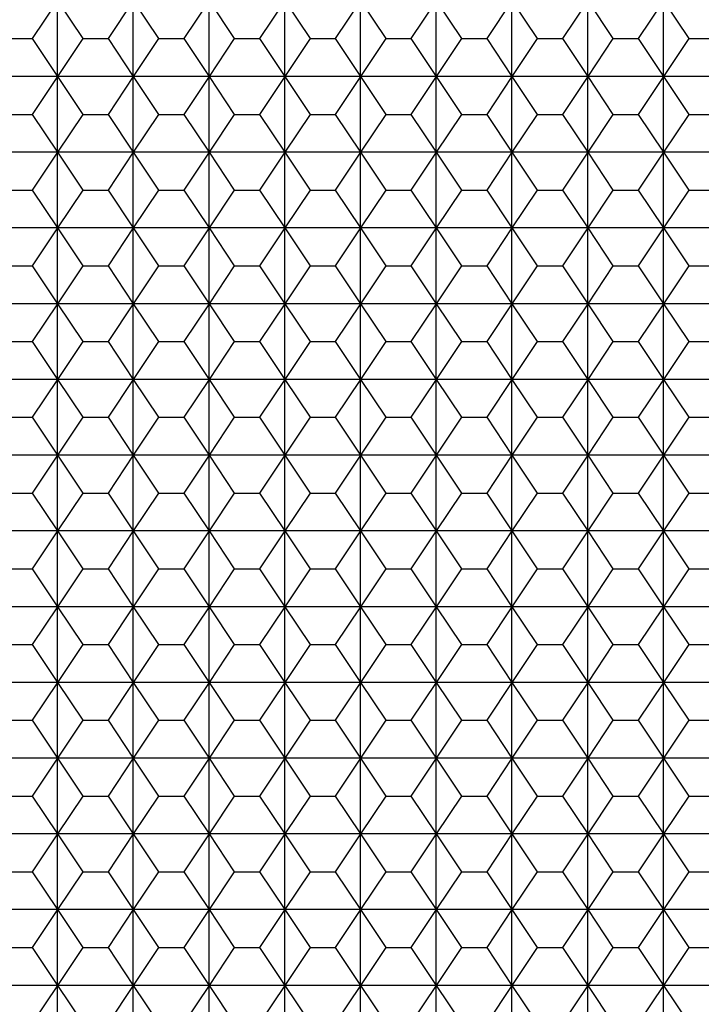
# Model space of a CAD drawing. Extents: x 1461 to 5852, y 534 to 3492.
# Drawn here: x 1746 to 2016, y 2322 to 2712 of the extents above; entities that cross this region are included whole.
import ezdxf

# ---------------------------------------------------------------- set-up
doc = ezdxf.new("R2010")
doc.units = 0
doc.layers.add('DIBU', color=7, linetype='CONTINUOUS')

msp = doc.modelspace()

# ---------------------------------------------------------------- linework, layer by layer
at = {"layer": 'DIBU'}
for p, q in [((1761.258, 2719.337), (1751.258, 2704.337)), ((1761.258, 2689.337), (1761.258, 2719.337)), ((1761.258, 2719.337), (1771.258, 2704.337)), ((1791.258, 2719.337), (1781.258, 2704.337)), ((1791.258, 2689.337), (1791.258, 2719.337)), ((1791.258, 2719.337), (1801.258, 2704.337)), ((1821.258, 2719.337), (1811.258, 2704.337)), ((1821.258, 2689.337), (1821.258, 2719.337)), ((1821.258, 2719.337), (1831.258, 2704.337)), ((1851.258, 2719.337), (1841.258, 2704.337)), ((1851.258, 2689.337), (1851.258, 2719.337)), ((1851.258, 2719.337), (1861.258, 2704.337)), ((1881.258, 2719.337), (1871.258, 2704.337)), ((1881.258, 2689.337), (1881.258, 2719.337)), ((1881.258, 2719.337), (1891.258, 2704.337)), ((1911.258, 2719.337), (1901.258, 2704.337)), ((1911.258, 2689.337), (1911.258, 2719.337)), ((1911.258, 2719.337), (1921.258, 2704.337)), ((1941.258, 2719.337), (1931.258, 2704.337)), ((1941.258, 2689.337), (1941.258, 2719.337)), ((1941.258, 2719.337), (1951.258, 2704.337)), ((1971.258, 2719.337), (1961.258, 2704.337)), ((1971.258, 2689.337), (1971.258, 2719.337)), ((1971.258, 2719.337), (1981.258, 2704.337)), ((2001.258, 2719.337), (1991.258, 2704.337)), ((2001.258, 2689.337), (2001.258, 2719.337)), ((2001.258, 2719.337), (2011.258, 2704.337)), ((1741.258, 2704.337), (1751.258, 2704.337)), ((1751.258, 2704.337), (1761.258, 2689.337)), ((1771.258, 2704.337), (1761.258, 2689.337)), ((1771.258, 2704.337), (1781.258, 2704.337)), ((1781.258, 2704.337), (1791.258, 2689.337)), ((1801.258, 2704.337), (1791.258, 2689.337)), ((1801.258, 2704.337), (1811.258, 2704.337)), ((1811.258, 2704.337), (1821.258, 2689.337)), ((1831.258, 2704.337), (1821.258, 2689.337)), ((1831.258, 2704.337), (1841.258, 2704.337)), ((1841.258, 2704.337), (1851.258, 2689.337)), ((1861.258, 2704.337), (1851.258, 2689.337)), ((1861.258, 2704.337), (1871.258, 2704.337)), ((1871.258, 2704.337), (1881.258, 2689.337)), ((1891.258, 2704.337), (1881.258, 2689.337)), ((1891.258, 2704.337), (1901.258, 2704.337)), ((1901.258, 2704.337), (1911.258, 2689.337)), ((1921.258, 2704.337), (1911.258, 2689.337)), ((1921.258, 2704.337), (1931.258, 2704.337)), ((1931.258, 2704.337), (1941.258, 2689.337)), ((1951.258, 2704.337), (1941.258, 2689.337)), ((1951.258, 2704.337), (1961.258, 2704.337)), ((1961.258, 2704.337), (1971.258, 2689.337)), ((1981.258, 2704.337), (1971.258, 2689.337)), ((1981.258, 2704.337), (1991.258, 2704.337)), ((1991.258, 2704.337), (2001.258, 2689.337)), ((2011.258, 2704.337), (2001.258, 2689.337)), ((2011.258, 2704.337), (2021.258, 2704.337)), ((1761.258, 2689.337), (1731.258, 2689.337)), ((1761.258, 2689.337), (1751.258, 2674.337)), ((1761.258, 2659.337), (1761.258, 2689.337)), ((1791.258, 2689.337), (1761.258, 2689.337)), ((1761.258, 2689.337), (1771.258, 2674.337)), ((1791.258, 2689.337), (1781.258, 2674.337)), ((1791.258, 2659.337), (1791.258, 2689.337)), ((1821.258, 2689.337), (1791.258, 2689.337)), ((1791.258, 2689.337), (1801.258, 2674.337)), ((1821.258, 2689.337), (1811.258, 2674.337)), ((1821.258, 2659.337), (1821.258, 2689.337)), ((1851.258, 2689.337), (1821.258, 2689.337)), ((1821.258, 2689.337), (1831.258, 2674.337)), ((1851.258, 2689.337), (1841.258, 2674.337)), ((1851.258, 2659.337), (1851.258, 2689.337)), ((1881.258, 2689.337), (1851.258, 2689.337)), ((1851.258, 2689.337), (1861.258, 2674.337)), ((1881.258, 2689.337), (1871.258, 2674.337)), ((1881.258, 2659.337), (1881.258, 2689.337)), ((1911.258, 2689.337), (1881.258, 2689.337)), ((1881.258, 2689.337), (1891.258, 2674.337)), ((1911.258, 2689.337), (1901.258, 2674.337)), ((1911.258, 2659.337), (1911.258, 2689.337)), ((1941.258, 2689.337), (1911.258, 2689.337)), ((1911.258, 2689.337), (1921.258, 2674.337)), ((1941.258, 2689.337), (1931.258, 2674.337)), ((1941.258, 2659.337), (1941.258, 2689.337)), ((1971.258, 2689.337), (1941.258, 2689.337)), ((1941.258, 2689.337), (1951.258, 2674.337)), ((1971.258, 2689.337), (1961.258, 2674.337)), ((1971.258, 2659.337), (1971.258, 2689.337)), ((2001.258, 2689.337), (1971.258, 2689.337)), ((1971.258, 2689.337), (1981.258, 2674.337)), ((2001.258, 2689.337), (1991.258, 2674.337)), ((2001.258, 2659.337), (2001.258, 2689.337)), ((2031.258, 2689.337), (2001.258, 2689.337)), ((2001.258, 2689.337), (2011.258, 2674.337)), ((1741.258, 2674.337), (1751.258, 2674.337)), ((1751.258, 2674.337), (1761.258, 2659.337)), ((1771.258, 2674.337), (1761.258, 2659.337)), ((1771.258, 2674.337), (1781.258, 2674.337)), ((1781.258, 2674.337), (1791.258, 2659.337)), ((1801.258, 2674.337), (1791.258, 2659.337)), ((1801.258, 2674.337), (1811.258, 2674.337)), ((1811.258, 2674.337), (1821.258, 2659.337)), ((1831.258, 2674.337), (1821.258, 2659.337)), ((1831.258, 2674.337), (1841.258, 2674.337)), ((1841.258, 2674.337), (1851.258, 2659.337)), ((1861.258, 2674.337), (1851.258, 2659.337)), ((1861.258, 2674.337), (1871.258, 2674.337)), ((1871.258, 2674.337), (1881.258, 2659.337)), ((1891.258, 2674.337), (1881.258, 2659.337)), ((1891.258, 2674.337), (1901.258, 2674.337)), ((1901.258, 2674.337), (1911.258, 2659.337)), ((1921.258, 2674.337), (1911.258, 2659.337)), ((1921.258, 2674.337), (1931.258, 2674.337)), ((1931.258, 2674.337), (1941.258, 2659.337)), ((1951.258, 2674.337), (1941.258, 2659.337)), ((1951.258, 2674.337), (1961.258, 2674.337)), ((1961.258, 2674.337), (1971.258, 2659.337)), ((1981.258, 2674.337), (1971.258, 2659.337)), ((1981.258, 2674.337), (1991.258, 2674.337)), ((1991.258, 2674.337), (2001.258, 2659.337)), ((2011.258, 2674.337), (2001.258, 2659.337)), ((2011.258, 2674.337), (2021.258, 2674.337)), ((1761.258, 2659.337), (1731.258, 2659.337)), ((1761.258, 2659.337), (1751.258, 2644.337)), ((1761.258, 2629.337), (1761.258, 2659.337)), ((1791.258, 2659.337), (1761.258, 2659.337)), ((1761.258, 2659.337), (1771.258, 2644.337)), ((1791.258, 2659.337), (1781.258, 2644.337)), ((1791.258, 2629.337), (1791.258, 2659.337)), ((1821.258, 2659.337), (1791.258, 2659.337)), ((1791.258, 2659.337), (1801.258, 2644.337)), ((1821.258, 2659.337), (1811.258, 2644.337)), ((1821.258, 2629.337), (1821.258, 2659.337)), ((1851.258, 2659.337), (1821.258, 2659.337)), ((1821.258, 2659.337), (1831.258, 2644.337)), ((1851.258, 2659.337), (1841.258, 2644.337)), ((1851.258, 2629.337), (1851.258, 2659.337)), ((1881.258, 2659.337), (1851.258, 2659.337)), ((1851.258, 2659.337), (1861.258, 2644.337)), ((1881.258, 2659.337), (1871.258, 2644.337)), ((1881.258, 2629.337), (1881.258, 2659.337)), ((1911.258, 2659.337), (1881.258, 2659.337)), ((1881.258, 2659.337), (1891.258, 2644.337)), ((1911.258, 2659.337), (1901.258, 2644.337)), ((1911.258, 2629.337), (1911.258, 2659.337)), ((1941.258, 2659.337), (1911.258, 2659.337)), ((1911.258, 2659.337), (1921.258, 2644.337)), ((1941.258, 2659.337), (1931.258, 2644.337)), ((1941.258, 2629.337), (1941.258, 2659.337)), ((1971.258, 2659.337), (1941.258, 2659.337)), ((1941.258, 2659.337), (1951.258, 2644.337)), ((1971.258, 2659.337), (1961.258, 2644.337)), ((1971.258, 2629.337), (1971.258, 2659.337)), ((2001.258, 2659.337), (1971.258, 2659.337)), ((1971.258, 2659.337), (1981.258, 2644.337)), ((2001.258, 2659.337), (1991.258, 2644.337)), ((2001.258, 2629.337), (2001.258, 2659.337)), ((2031.258, 2659.337), (2001.258, 2659.337)), ((2001.258, 2659.337), (2011.258, 2644.337)), ((1741.258, 2644.337), (1751.258, 2644.337)), ((1751.258, 2644.337), (1761.258, 2629.337)), ((1771.258, 2644.337), (1761.258, 2629.337)), ((1771.258, 2644.337), (1781.258, 2644.337)), ((1781.258, 2644.337), (1791.258, 2629.337)), ((1801.258, 2644.337), (1791.258, 2629.337)), ((1801.258, 2644.337), (1811.258, 2644.337)), ((1811.258, 2644.337), (1821.258, 2629.337)), ((1831.258, 2644.337), (1821.258, 2629.337)), ((1831.258, 2644.337), (1841.258, 2644.337)), ((1841.258, 2644.337), (1851.258, 2629.337)), ((1861.258, 2644.337), (1851.258, 2629.337)), ((1861.258, 2644.337), (1871.258, 2644.337)), ((1871.258, 2644.337), (1881.258, 2629.337)), ((1891.258, 2644.337), (1881.258, 2629.337)), ((1891.258, 2644.337), (1901.258, 2644.337)), ((1901.258, 2644.337), (1911.258, 2629.337)), ((1921.258, 2644.337), (1911.258, 2629.337)), ((1921.258, 2644.337), (1931.258, 2644.337)), ((1931.258, 2644.337), (1941.258, 2629.337)), ((1951.258, 2644.337), (1941.258, 2629.337)), ((1951.258, 2644.337), (1961.258, 2644.337)), ((1961.258, 2644.337), (1971.258, 2629.337)), ((1981.258, 2644.337), (1971.258, 2629.337)), ((1981.258, 2644.337), (1991.258, 2644.337)), ((1991.258, 2644.337), (2001.258, 2629.337)), ((2011.258, 2644.337), (2001.258, 2629.337)), ((2011.258, 2644.337), (2021.258, 2644.337)), ((1761.258, 2629.337), (1731.258, 2629.337)), ((1761.258, 2629.337), (1751.258, 2614.337)), ((1761.258, 2599.337), (1761.258, 2629.337)), ((1791.258, 2629.337), (1761.258, 2629.337)), ((1761.258, 2629.337), (1771.258, 2614.337)), ((1791.258, 2629.337), (1781.258, 2614.337)), ((1791.258, 2599.337), (1791.258, 2629.337)), ((1821.258, 2629.337), (1791.258, 2629.337)), ((1791.258, 2629.337), (1801.258, 2614.337)), ((1821.258, 2629.337), (1811.258, 2614.337)), ((1821.258, 2599.337), (1821.258, 2629.337)), ((1851.258, 2629.337), (1821.258, 2629.337)), ((1821.258, 2629.337), (1831.258, 2614.337)), ((1851.258, 2629.337), (1841.258, 2614.337)), ((1851.258, 2599.337), (1851.258, 2629.337)), ((1881.258, 2629.337), (1851.258, 2629.337)), ((1851.258, 2629.337), (1861.258, 2614.337)), ((1881.258, 2629.337), (1871.258, 2614.337)), ((1881.258, 2599.337), (1881.258, 2629.337)), ((1911.258, 2629.337), (1881.258, 2629.337)), ((1881.258, 2629.337), (1891.258, 2614.337)), ((1911.258, 2629.337), (1901.258, 2614.337)), ((1911.258, 2599.337), (1911.258, 2629.337)), ((1941.258, 2629.337), (1911.258, 2629.337)), ((1911.258, 2629.337), (1921.258, 2614.337)), ((1941.258, 2629.337), (1931.258, 2614.337)), ((1941.258, 2599.337), (1941.258, 2629.337)), ((1971.258, 2629.337), (1941.258, 2629.337)), ((1941.258, 2629.337), (1951.258, 2614.337)), ((1971.258, 2629.337), (1961.258, 2614.337)), ((1971.258, 2599.337), (1971.258, 2629.337)), ((2001.258, 2629.337), (1971.258, 2629.337)), ((1971.258, 2629.337), (1981.258, 2614.337)), ((2001.258, 2629.337), (1991.258, 2614.337)), ((2001.258, 2599.337), (2001.258, 2629.337)), ((2031.258, 2629.337), (2001.258, 2629.337)), ((2001.258, 2629.337), (2011.258, 2614.337)), ((1741.258, 2614.337), (1751.258, 2614.337)), ((1751.258, 2614.337), (1761.258, 2599.337)), ((1771.258, 2614.337), (1761.258, 2599.337)), ((1771.258, 2614.337), (1781.258, 2614.337)), ((1781.258, 2614.337), (1791.258, 2599.337)), ((1801.258, 2614.337), (1791.258, 2599.337)), ((1801.258, 2614.337), (1811.258, 2614.337)), ((1811.258, 2614.337), (1821.258, 2599.337)), ((1831.258, 2614.337), (1821.258, 2599.337)), ((1831.258, 2614.337), (1841.258, 2614.337)), ((1841.258, 2614.337), (1851.258, 2599.337)), ((1861.258, 2614.337), (1851.258, 2599.337)), ((1861.258, 2614.337), (1871.258, 2614.337)), ((1871.258, 2614.337), (1881.258, 2599.337)), ((1891.258, 2614.337), (1881.258, 2599.337)), ((1891.258, 2614.337), (1901.258, 2614.337)), ((1901.258, 2614.337), (1911.258, 2599.337)), ((1921.258, 2614.337), (1911.258, 2599.337)), ((1921.258, 2614.337), (1931.258, 2614.337)), ((1931.258, 2614.337), (1941.258, 2599.337)), ((1951.258, 2614.337), (1941.258, 2599.337)), ((1951.258, 2614.337), (1961.258, 2614.337)), ((1961.258, 2614.337), (1971.258, 2599.337)), ((1981.258, 2614.337), (1971.258, 2599.337)), ((1981.258, 2614.337), (1991.258, 2614.337)), ((1991.258, 2614.337), (2001.258, 2599.337)), ((2011.258, 2614.337), (2001.258, 2599.337)), ((2011.258, 2614.337), (2021.258, 2614.337)), ((1761.258, 2599.337), (1731.258, 2599.337)), ((1761.258, 2599.337), (1751.258, 2584.337)), ((1761.258, 2569.337), (1761.258, 2599.337)), ((1791.258, 2599.337), (1761.258, 2599.337)), ((1761.258, 2599.337), (1771.258, 2584.337)), ((1791.258, 2599.337), (1781.258, 2584.337)), ((1791.258, 2569.337), (1791.258, 2599.337)), ((1821.258, 2599.337), (1791.258, 2599.337)), ((1791.258, 2599.337), (1801.258, 2584.337)), ((1821.258, 2599.337), (1811.258, 2584.337)), ((1821.258, 2569.337), (1821.258, 2599.337)), ((1851.258, 2599.337), (1821.258, 2599.337)), ((1821.258, 2599.337), (1831.258, 2584.337)), ((1851.258, 2599.337), (1841.258, 2584.337)), ((1851.258, 2569.337), (1851.258, 2599.337)), ((1881.258, 2599.337), (1851.258, 2599.337)), ((1851.258, 2599.337), (1861.258, 2584.337)), ((1881.258, 2599.337), (1871.258, 2584.337)), ((1881.258, 2569.337), (1881.258, 2599.337)), ((1911.258, 2599.337), (1881.258, 2599.337)), ((1881.258, 2599.337), (1891.258, 2584.337)), ((1911.258, 2599.337), (1901.258, 2584.337)), ((1911.258, 2569.337), (1911.258, 2599.337)), ((1941.258, 2599.337), (1911.258, 2599.337)), ((1911.258, 2599.337), (1921.258, 2584.337)), ((1941.258, 2599.337), (1931.258, 2584.337)), ((1941.258, 2569.337), (1941.258, 2599.337)), ((1971.258, 2599.337), (1941.258, 2599.337)), ((1941.258, 2599.337), (1951.258, 2584.337)), ((1971.258, 2599.337), (1961.258, 2584.337)), ((1971.258, 2569.337), (1971.258, 2599.337)), ((2001.258, 2599.337), (1971.258, 2599.337)), ((1971.258, 2599.337), (1981.258, 2584.337)), ((2001.258, 2599.337), (1991.258, 2584.337)), ((2001.258, 2569.337), (2001.258, 2599.337)), ((2031.258, 2599.337), (2001.258, 2599.337)), ((2001.258, 2599.337), (2011.258, 2584.337)), ((1741.258, 2584.337), (1751.258, 2584.337)), ((1751.258, 2584.337), (1761.258, 2569.337)), ((1771.258, 2584.337), (1761.258, 2569.337)), ((1771.258, 2584.337), (1781.258, 2584.337)), ((1781.258, 2584.337), (1791.258, 2569.337)), ((1801.258, 2584.337), (1791.258, 2569.337)), ((1801.258, 2584.337), (1811.258, 2584.337)), ((1811.258, 2584.337), (1821.258, 2569.337)), ((1831.258, 2584.337), (1821.258, 2569.337)), ((1831.258, 2584.337), (1841.258, 2584.337)), ((1841.258, 2584.337), (1851.258, 2569.337)), ((1861.258, 2584.337), (1851.258, 2569.337)), ((1861.258, 2584.337), (1871.258, 2584.337)), ((1871.258, 2584.337), (1881.258, 2569.337)), ((1891.258, 2584.337), (1881.258, 2569.337)), ((1891.258, 2584.337), (1901.258, 2584.337)), ((1901.258, 2584.337), (1911.258, 2569.337)), ((1921.258, 2584.337), (1911.258, 2569.337)), ((1921.258, 2584.337), (1931.258, 2584.337)), ((1931.258, 2584.337), (1941.258, 2569.337)), ((1951.258, 2584.337), (1941.258, 2569.337)), ((1951.258, 2584.337), (1961.258, 2584.337)), ((1961.258, 2584.337), (1971.258, 2569.337)), ((1981.258, 2584.337), (1971.258, 2569.337)), ((1981.258, 2584.337), (1991.258, 2584.337)), ((1991.258, 2584.337), (2001.258, 2569.337)), ((2011.258, 2584.337), (2001.258, 2569.337)), ((2011.258, 2584.337), (2021.258, 2584.337)), ((1761.258, 2569.337), (1731.258, 2569.337)), ((1761.258, 2569.337), (1751.258, 2554.337)), ((1761.258, 2539.337), (1761.258, 2569.337)), ((1791.258, 2569.337), (1761.258, 2569.337)), ((1761.258, 2569.337), (1771.258, 2554.337)), ((1791.258, 2569.337), (1781.258, 2554.337)), ((1791.258, 2539.337), (1791.258, 2569.337)), ((1821.258, 2569.337), (1791.258, 2569.337)), ((1791.258, 2569.337), (1801.258, 2554.337)), ((1821.258, 2569.337), (1811.258, 2554.337)), ((1821.258, 2539.337), (1821.258, 2569.337)), ((1851.258, 2569.337), (1821.258, 2569.337)), ((1821.258, 2569.337), (1831.258, 2554.337)), ((1851.258, 2569.337), (1841.258, 2554.337)), ((1851.258, 2539.337), (1851.258, 2569.337)), ((1881.258, 2569.337), (1851.258, 2569.337)), ((1851.258, 2569.337), (1861.258, 2554.337)), ((1881.258, 2569.337), (1871.258, 2554.337)), ((1881.258, 2539.337), (1881.258, 2569.337)), ((1911.258, 2569.337), (1881.258, 2569.337)), ((1881.258, 2569.337), (1891.258, 2554.337)), ((1911.258, 2569.337), (1901.258, 2554.337)), ((1911.258, 2539.337), (1911.258, 2569.337)), ((1941.258, 2569.337), (1911.258, 2569.337)), ((1911.258, 2569.337), (1921.258, 2554.337)), ((1941.258, 2569.337), (1931.258, 2554.337)), ((1941.258, 2539.337), (1941.258, 2569.337)), ((1971.258, 2569.337), (1941.258, 2569.337)), ((1941.258, 2569.337), (1951.258, 2554.337)), ((1971.258, 2569.337), (1961.258, 2554.337)), ((1971.258, 2539.337), (1971.258, 2569.337)), ((2001.258, 2569.337), (1971.258, 2569.337)), ((1971.258, 2569.337), (1981.258, 2554.337)), ((2001.258, 2569.337), (1991.258, 2554.337)), ((2001.258, 2539.337), (2001.258, 2569.337)), ((2031.258, 2569.337), (2001.258, 2569.337)), ((2001.258, 2569.337), (2011.258, 2554.337)), ((1741.258, 2554.337), (1751.258, 2554.337)), ((1751.258, 2554.337), (1761.258, 2539.337)), ((1771.258, 2554.337), (1761.258, 2539.337)), ((1771.258, 2554.337), (1781.258, 2554.337)), ((1781.258, 2554.337), (1791.258, 2539.337)), ((1801.258, 2554.337), (1791.258, 2539.337)), ((1801.258, 2554.337), (1811.258, 2554.337)), ((1811.258, 2554.337), (1821.258, 2539.337)), ((1831.258, 2554.337), (1821.258, 2539.337)), ((1831.258, 2554.337), (1841.258, 2554.337)), ((1841.258, 2554.337), (1851.258, 2539.337)), ((1861.258, 2554.337), (1851.258, 2539.337)), ((1861.258, 2554.337), (1871.258, 2554.337)), ((1871.258, 2554.337), (1881.258, 2539.337)), ((1891.258, 2554.337), (1881.258, 2539.337)), ((1891.258, 2554.337), (1901.258, 2554.337)), ((1901.258, 2554.337), (1911.258, 2539.337)), ((1921.258, 2554.337), (1911.258, 2539.337)), ((1921.258, 2554.337), (1931.258, 2554.337)), ((1931.258, 2554.337), (1941.258, 2539.337)), ((1951.258, 2554.337), (1941.258, 2539.337)), ((1951.258, 2554.337), (1961.258, 2554.337)), ((1961.258, 2554.337), (1971.258, 2539.337)), ((1981.258, 2554.337), (1971.258, 2539.337)), ((1981.258, 2554.337), (1991.258, 2554.337)), ((1991.258, 2554.337), (2001.258, 2539.337)), ((2011.258, 2554.337), (2001.258, 2539.337)), ((2011.258, 2554.337), (2021.258, 2554.337)), ((1761.258, 2539.337), (1731.258, 2539.337)), ((1761.258, 2539.337), (1751.258, 2524.337)), ((1761.258, 2509.337), (1761.258, 2539.337)), ((1791.258, 2539.337), (1761.258, 2539.337)), ((1761.258, 2539.337), (1771.258, 2524.337)), ((1791.258, 2539.337), (1781.258, 2524.337)), ((1791.258, 2509.337), (1791.258, 2539.337)), ((1821.258, 2539.337), (1791.258, 2539.337)), ((1791.258, 2539.337), (1801.258, 2524.337)), ((1821.258, 2539.337), (1811.258, 2524.337)), ((1821.258, 2509.337), (1821.258, 2539.337)), ((1851.258, 2539.337), (1821.258, 2539.337)), ((1821.258, 2539.337), (1831.258, 2524.337)), ((1851.258, 2539.337), (1841.258, 2524.337)), ((1851.258, 2509.337), (1851.258, 2539.337)), ((1881.258, 2539.337), (1851.258, 2539.337)), ((1851.258, 2539.337), (1861.258, 2524.337)), ((1881.258, 2539.337), (1871.258, 2524.337)), ((1881.258, 2509.337), (1881.258, 2539.337)), ((1911.258, 2539.337), (1881.258, 2539.337)), ((1881.258, 2539.337), (1891.258, 2524.337)), ((1911.258, 2539.337), (1901.258, 2524.337)), ((1911.258, 2509.337), (1911.258, 2539.337)), ((1941.258, 2539.337), (1911.258, 2539.337)), ((1911.258, 2539.337), (1921.258, 2524.337)), ((1941.258, 2539.337), (1931.258, 2524.337)), ((1941.258, 2509.337), (1941.258, 2539.337)), ((1971.258, 2539.337), (1941.258, 2539.337)), ((1941.258, 2539.337), (1951.258, 2524.337)), ((1971.258, 2539.337), (1961.258, 2524.337)), ((1971.258, 2509.337), (1971.258, 2539.337)), ((2001.258, 2539.337), (1971.258, 2539.337)), ((1971.258, 2539.337), (1981.258, 2524.337)), ((2001.258, 2539.337), (1991.258, 2524.337)), ((2001.258, 2509.337), (2001.258, 2539.337)), ((2031.258, 2539.337), (2001.258, 2539.337)), ((2001.258, 2539.337), (2011.258, 2524.337)), ((1741.258, 2524.337), (1751.258, 2524.337)), ((1751.258, 2524.337), (1761.258, 2509.337)), ((1771.258, 2524.337), (1761.258, 2509.337)), ((1771.258, 2524.337), (1781.258, 2524.337)), ((1781.258, 2524.337), (1791.258, 2509.337)), ((1801.258, 2524.337), (1791.258, 2509.337)), ((1801.258, 2524.337), (1811.258, 2524.337)), ((1811.258, 2524.337), (1821.258, 2509.337)), ((1831.258, 2524.337), (1821.258, 2509.337)), ((1831.258, 2524.337), (1841.258, 2524.337)), ((1841.258, 2524.337), (1851.258, 2509.337)), ((1861.258, 2524.337), (1851.258, 2509.337)), ((1861.258, 2524.337), (1871.258, 2524.337)), ((1871.258, 2524.337), (1881.258, 2509.337)), ((1891.258, 2524.337), (1881.258, 2509.337)), ((1891.258, 2524.337), (1901.258, 2524.337)), ((1901.258, 2524.337), (1911.258, 2509.337)), ((1921.258, 2524.337), (1911.258, 2509.337)), ((1921.258, 2524.337), (1931.258, 2524.337)), ((1931.258, 2524.337), (1941.258, 2509.337)), ((1951.258, 2524.337), (1941.258, 2509.337)), ((1951.258, 2524.337), (1961.258, 2524.337)), ((1961.258, 2524.337), (1971.258, 2509.337)), ((1981.258, 2524.337), (1971.258, 2509.337)), ((1981.258, 2524.337), (1991.258, 2524.337)), ((1991.258, 2524.337), (2001.258, 2509.337)), ((2011.258, 2524.337), (2001.258, 2509.337)), ((2011.258, 2524.337), (2021.258, 2524.337)), ((1761.258, 2509.337), (1731.258, 2509.337)), ((1761.258, 2509.337), (1751.258, 2494.337)), ((1761.258, 2479.337), (1761.258, 2509.337)), ((1791.258, 2509.337), (1761.258, 2509.337)), ((1761.258, 2509.337), (1771.258, 2494.337)), ((1791.258, 2509.337), (1781.258, 2494.337)), ((1791.258, 2479.337), (1791.258, 2509.337)), ((1821.258, 2509.337), (1791.258, 2509.337)), ((1791.258, 2509.337), (1801.258, 2494.337)), ((1821.258, 2509.337), (1811.258, 2494.337)), ((1821.258, 2479.337), (1821.258, 2509.337)), ((1851.258, 2509.337), (1821.258, 2509.337)), ((1821.258, 2509.337), (1831.258, 2494.337)), ((1851.258, 2509.337), (1841.258, 2494.337)), ((1851.258, 2479.337), (1851.258, 2509.337)), ((1881.258, 2509.337), (1851.258, 2509.337)), ((1851.258, 2509.337), (1861.258, 2494.337)), ((1881.258, 2509.337), (1871.258, 2494.337)), ((1881.258, 2479.337), (1881.258, 2509.337)), ((1911.258, 2509.337), (1881.258, 2509.337)), ((1881.258, 2509.337), (1891.258, 2494.337)), ((1911.258, 2509.337), (1901.258, 2494.337)), ((1911.258, 2479.337), (1911.258, 2509.337)), ((1941.258, 2509.337), (1911.258, 2509.337)), ((1911.258, 2509.337), (1921.258, 2494.337)), ((1941.258, 2509.337), (1931.258, 2494.337)), ((1941.258, 2479.337), (1941.258, 2509.337)), ((1971.258, 2509.337), (1941.258, 2509.337)), ((1941.258, 2509.337), (1951.258, 2494.337)), ((1971.258, 2509.337), (1961.258, 2494.337)), ((1971.258, 2479.337), (1971.258, 2509.337)), ((2001.258, 2509.337), (1971.258, 2509.337)), ((1971.258, 2509.337), (1981.258, 2494.337)), ((2001.258, 2509.337), (1991.258, 2494.337)), ((2001.258, 2479.337), (2001.258, 2509.337)), ((2031.258, 2509.337), (2001.258, 2509.337)), ((2001.258, 2509.337), (2011.258, 2494.337)), ((1741.258, 2494.337), (1751.258, 2494.337)), ((1751.258, 2494.337), (1761.258, 2479.337)), ((1771.258, 2494.337), (1761.258, 2479.337)), ((1771.258, 2494.337), (1781.258, 2494.337)), ((1781.258, 2494.337), (1791.258, 2479.337)), ((1801.258, 2494.337), (1791.258, 2479.337)), ((1801.258, 2494.337), (1811.258, 2494.337)), ((1811.258, 2494.337), (1821.258, 2479.337)), ((1831.258, 2494.337), (1821.258, 2479.337)), ((1831.258, 2494.337), (1841.258, 2494.337)), ((1841.258, 2494.337), (1851.258, 2479.337)), ((1861.258, 2494.337), (1851.258, 2479.337)), ((1861.258, 2494.337), (1871.258, 2494.337)), ((1871.258, 2494.337), (1881.258, 2479.337)), ((1891.258, 2494.337), (1881.258, 2479.337)), ((1891.258, 2494.337), (1901.258, 2494.337)), ((1901.258, 2494.337), (1911.258, 2479.337)), ((1921.258, 2494.337), (1911.258, 2479.337)), ((1921.258, 2494.337), (1931.258, 2494.337)), ((1931.258, 2494.337), (1941.258, 2479.337)), ((1951.258, 2494.337), (1941.258, 2479.337)), ((1951.258, 2494.337), (1961.258, 2494.337)), ((1961.258, 2494.337), (1971.258, 2479.337)), ((1981.258, 2494.337), (1971.258, 2479.337)), ((1981.258, 2494.337), (1991.258, 2494.337)), ((1991.258, 2494.337), (2001.258, 2479.337)), ((2011.258, 2494.337), (2001.258, 2479.337)), ((2011.258, 2494.337), (2021.258, 2494.337)), ((1761.258, 2479.337), (1731.258, 2479.337)), ((1761.258, 2479.337), (1751.258, 2464.337)), ((1761.258, 2449.337), (1761.258, 2479.337)), ((1791.258, 2479.337), (1761.258, 2479.337)), ((1761.258, 2479.337), (1771.258, 2464.337)), ((1791.258, 2479.337), (1781.258, 2464.337)), ((1791.258, 2449.337), (1791.258, 2479.337)), ((1821.258, 2479.337), (1791.258, 2479.337)), ((1791.258, 2479.337), (1801.258, 2464.337)), ((1821.258, 2479.337), (1811.258, 2464.337)), ((1821.258, 2449.337), (1821.258, 2479.337)), ((1851.258, 2479.337), (1821.258, 2479.337)), ((1821.258, 2479.337), (1831.258, 2464.337)), ((1851.258, 2479.337), (1841.258, 2464.337)), ((1851.258, 2449.337), (1851.258, 2479.337)), ((1881.258, 2479.337), (1851.258, 2479.337)), ((1851.258, 2479.337), (1861.258, 2464.337)), ((1881.258, 2479.337), (1871.258, 2464.337)), ((1881.258, 2449.337), (1881.258, 2479.337)), ((1911.258, 2479.337), (1881.258, 2479.337)), ((1881.258, 2479.337), (1891.258, 2464.337)), ((1911.258, 2479.337), (1901.258, 2464.337)), ((1911.258, 2449.337), (1911.258, 2479.337)), ((1941.258, 2479.337), (1911.258, 2479.337)), ((1911.258, 2479.337), (1921.258, 2464.337)), ((1941.258, 2479.337), (1931.258, 2464.337)), ((1941.258, 2449.337), (1941.258, 2479.337)), ((1971.258, 2479.337), (1941.258, 2479.337)), ((1941.258, 2479.337), (1951.258, 2464.337)), ((1971.258, 2479.337), (1961.258, 2464.337)), ((1971.258, 2449.337), (1971.258, 2479.337)), ((2001.258, 2479.337), (1971.258, 2479.337)), ((1971.258, 2479.337), (1981.258, 2464.337)), ((2001.258, 2479.337), (1991.258, 2464.337)), ((2001.258, 2449.337), (2001.258, 2479.337)), ((2031.258, 2479.337), (2001.258, 2479.337)), ((2001.258, 2479.337), (2011.258, 2464.337)), ((1741.258, 2464.337), (1751.258, 2464.337)), ((1751.258, 2464.337), (1761.258, 2449.337)), ((1771.258, 2464.337), (1761.258, 2449.337)), ((1771.258, 2464.337), (1781.258, 2464.337)), ((1781.258, 2464.337), (1791.258, 2449.337)), ((1801.258, 2464.337), (1791.258, 2449.337)), ((1801.258, 2464.337), (1811.258, 2464.337)), ((1811.258, 2464.337), (1821.258, 2449.337)), ((1831.258, 2464.337), (1821.258, 2449.337)), ((1831.258, 2464.337), (1841.258, 2464.337)), ((1841.258, 2464.337), (1851.258, 2449.337)), ((1861.258, 2464.337), (1851.258, 2449.337)), ((1861.258, 2464.337), (1871.258, 2464.337)), ((1871.258, 2464.337), (1881.258, 2449.337)), ((1891.258, 2464.337), (1881.258, 2449.337)), ((1891.258, 2464.337), (1901.258, 2464.337)), ((1901.258, 2464.337), (1911.258, 2449.337)), ((1921.258, 2464.337), (1911.258, 2449.337)), ((1921.258, 2464.337), (1931.258, 2464.337)), ((1931.258, 2464.337), (1941.258, 2449.337)), ((1951.258, 2464.337), (1941.258, 2449.337)), ((1951.258, 2464.337), (1961.258, 2464.337)), ((1961.258, 2464.337), (1971.258, 2449.337)), ((1981.258, 2464.337), (1971.258, 2449.337)), ((1981.258, 2464.337), (1991.258, 2464.337)), ((1991.258, 2464.337), (2001.258, 2449.337)), ((2011.258, 2464.337), (2001.258, 2449.337)), ((2011.258, 2464.337), (2021.258, 2464.337)), ((1761.258, 2449.337), (1731.258, 2449.337)), ((1761.258, 2449.337), (1751.258, 2434.337)), ((1761.258, 2419.337), (1761.258, 2449.337)), ((1791.258, 2449.337), (1761.258, 2449.337)), ((1761.258, 2449.337), (1771.258, 2434.337)), ((1791.258, 2449.337), (1781.258, 2434.337)), ((1791.258, 2419.337), (1791.258, 2449.337)), ((1821.258, 2449.337), (1791.258, 2449.337)), ((1791.258, 2449.337), (1801.258, 2434.337)), ((1821.258, 2449.337), (1811.258, 2434.337)), ((1821.258, 2419.337), (1821.258, 2449.337)), ((1851.258, 2449.337), (1821.258, 2449.337)), ((1821.258, 2449.337), (1831.258, 2434.337)), ((1851.258, 2449.337), (1841.258, 2434.337)), ((1851.258, 2419.337), (1851.258, 2449.337)), ((1881.258, 2449.337), (1851.258, 2449.337)), ((1851.258, 2449.337), (1861.258, 2434.337)), ((1881.258, 2449.337), (1871.258, 2434.337)), ((1881.258, 2419.337), (1881.258, 2449.337)), ((1911.258, 2449.337), (1881.258, 2449.337)), ((1881.258, 2449.337), (1891.258, 2434.337)), ((1911.258, 2449.337), (1901.258, 2434.337)), ((1911.258, 2419.337), (1911.258, 2449.337)), ((1941.258, 2449.337), (1911.258, 2449.337)), ((1911.258, 2449.337), (1921.258, 2434.337)), ((1941.258, 2449.337), (1931.258, 2434.337)), ((1941.258, 2419.337), (1941.258, 2449.337)), ((1971.258, 2449.337), (1941.258, 2449.337)), ((1941.258, 2449.337), (1951.258, 2434.337)), ((1971.258, 2449.337), (1961.258, 2434.337)), ((1971.258, 2419.337), (1971.258, 2449.337)), ((2001.258, 2449.337), (1971.258, 2449.337)), ((1971.258, 2449.337), (1981.258, 2434.337)), ((2001.258, 2449.337), (1991.258, 2434.337)), ((2001.258, 2419.337), (2001.258, 2449.337)), ((2031.258, 2449.337), (2001.258, 2449.337)), ((2001.258, 2449.337), (2011.258, 2434.337)), ((1741.258, 2434.337), (1751.258, 2434.337)), ((1751.258, 2434.337), (1761.258, 2419.337)), ((1771.258, 2434.337), (1761.258, 2419.337)), ((1771.258, 2434.337), (1781.258, 2434.337)), ((1781.258, 2434.337), (1791.258, 2419.337)), ((1801.258, 2434.337), (1791.258, 2419.337)), ((1801.258, 2434.337), (1811.258, 2434.337)), ((1811.258, 2434.337), (1821.258, 2419.337)), ((1831.258, 2434.337), (1821.258, 2419.337)), ((1831.258, 2434.337), (1841.258, 2434.337)), ((1841.258, 2434.337), (1851.258, 2419.337)), ((1861.258, 2434.337), (1851.258, 2419.337)), ((1861.258, 2434.337), (1871.258, 2434.337)), ((1871.258, 2434.337), (1881.258, 2419.337)), ((1891.258, 2434.337), (1881.258, 2419.337)), ((1891.258, 2434.337), (1901.258, 2434.337)), ((1901.258, 2434.337), (1911.258, 2419.337)), ((1921.258, 2434.337), (1911.258, 2419.337)), ((1921.258, 2434.337), (1931.258, 2434.337)), ((1931.258, 2434.337), (1941.258, 2419.337)), ((1951.258, 2434.337), (1941.258, 2419.337)), ((1951.258, 2434.337), (1961.258, 2434.337)), ((1961.258, 2434.337), (1971.258, 2419.337)), ((1981.258, 2434.337), (1971.258, 2419.337)), ((1981.258, 2434.337), (1991.258, 2434.337)), ((1991.258, 2434.337), (2001.258, 2419.337)), ((2011.258, 2434.337), (2001.258, 2419.337)), ((2011.258, 2434.337), (2021.258, 2434.337)), ((1761.258, 2419.337), (1731.258, 2419.337)), ((1761.258, 2419.337), (1751.258, 2404.337)), ((1761.258, 2389.337), (1761.258, 2419.337)), ((1791.258, 2419.337), (1761.258, 2419.337)), ((1761.258, 2419.337), (1771.258, 2404.337)), ((1791.258, 2419.337), (1781.258, 2404.337)), ((1791.258, 2389.337), (1791.258, 2419.337)), ((1821.258, 2419.337), (1791.258, 2419.337)), ((1791.258, 2419.337), (1801.258, 2404.337)), ((1821.258, 2419.337), (1811.258, 2404.337)), ((1821.258, 2389.337), (1821.258, 2419.337)), ((1851.258, 2419.337), (1821.258, 2419.337)), ((1821.258, 2419.337), (1831.258, 2404.337)), ((1851.258, 2419.337), (1841.258, 2404.337)), ((1851.258, 2389.337), (1851.258, 2419.337)), ((1881.258, 2419.337), (1851.258, 2419.337)), ((1851.258, 2419.337), (1861.258, 2404.337)), ((1881.258, 2419.337), (1871.258, 2404.337)), ((1881.258, 2389.337), (1881.258, 2419.337)), ((1911.258, 2419.337), (1881.258, 2419.337)), ((1881.258, 2419.337), (1891.258, 2404.337)), ((1911.258, 2419.337), (1901.258, 2404.337)), ((1911.258, 2389.337), (1911.258, 2419.337)), ((1941.258, 2419.337), (1911.258, 2419.337)), ((1911.258, 2419.337), (1921.258, 2404.337)), ((1941.258, 2419.337), (1931.258, 2404.337)), ((1941.258, 2389.337), (1941.258, 2419.337)), ((1971.258, 2419.337), (1941.258, 2419.337)), ((1941.258, 2419.337), (1951.258, 2404.337)), ((1971.258, 2419.337), (1961.258, 2404.337)), ((1971.258, 2389.337), (1971.258, 2419.337)), ((2001.258, 2419.337), (1971.258, 2419.337)), ((1971.258, 2419.337), (1981.258, 2404.337)), ((2001.258, 2419.337), (1991.258, 2404.337)), ((2001.258, 2389.337), (2001.258, 2419.337)), ((2031.258, 2419.337), (2001.258, 2419.337)), ((2001.258, 2419.337), (2011.258, 2404.337)), ((1741.258, 2404.337), (1751.258, 2404.337)), ((1751.258, 2404.337), (1761.258, 2389.337)), ((1771.258, 2404.337), (1761.258, 2389.337)), ((1771.258, 2404.337), (1781.258, 2404.337)), ((1781.258, 2404.337), (1791.258, 2389.337)), ((1801.258, 2404.337), (1791.258, 2389.337)), ((1801.258, 2404.337), (1811.258, 2404.337)), ((1811.258, 2404.337), (1821.258, 2389.337)), ((1831.258, 2404.337), (1821.258, 2389.337)), ((1831.258, 2404.337), (1841.258, 2404.337)), ((1841.258, 2404.337), (1851.258, 2389.337)), ((1861.258, 2404.337), (1851.258, 2389.337)), ((1861.258, 2404.337), (1871.258, 2404.337)), ((1871.258, 2404.337), (1881.258, 2389.337)), ((1891.258, 2404.337), (1881.258, 2389.337)), ((1891.258, 2404.337), (1901.258, 2404.337)), ((1901.258, 2404.337), (1911.258, 2389.337)), ((1921.258, 2404.337), (1911.258, 2389.337)), ((1921.258, 2404.337), (1931.258, 2404.337)), ((1931.258, 2404.337), (1941.258, 2389.337)), ((1951.258, 2404.337), (1941.258, 2389.337)), ((1951.258, 2404.337), (1961.258, 2404.337)), ((1961.258, 2404.337), (1971.258, 2389.337)), ((1981.258, 2404.337), (1971.258, 2389.337)), ((1981.258, 2404.337), (1991.258, 2404.337)), ((1991.258, 2404.337), (2001.258, 2389.337)), ((2011.258, 2404.337), (2001.258, 2389.337)), ((2011.258, 2404.337), (2021.258, 2404.337)), ((1761.258, 2389.337), (1731.258, 2389.337)), ((1761.258, 2389.337), (1751.258, 2374.337)), ((1761.258, 2359.337), (1761.258, 2389.337)), ((1791.258, 2389.337), (1761.258, 2389.337)), ((1761.258, 2389.337), (1771.258, 2374.337)), ((1791.258, 2389.337), (1781.258, 2374.337)), ((1791.258, 2359.337), (1791.258, 2389.337)), ((1821.258, 2389.337), (1791.258, 2389.337)), ((1791.258, 2389.337), (1801.258, 2374.337)), ((1821.258, 2389.337), (1811.258, 2374.337)), ((1821.258, 2359.337), (1821.258, 2389.337)), ((1851.258, 2389.337), (1821.258, 2389.337)), ((1821.258, 2389.337), (1831.258, 2374.337)), ((1851.258, 2389.337), (1841.258, 2374.337)), ((1851.258, 2359.337), (1851.258, 2389.337)), ((1881.258, 2389.337), (1851.258, 2389.337)), ((1851.258, 2389.337), (1861.258, 2374.337)), ((1881.258, 2389.337), (1871.258, 2374.337)), ((1881.258, 2359.337), (1881.258, 2389.337)), ((1911.258, 2389.337), (1881.258, 2389.337)), ((1881.258, 2389.337), (1891.258, 2374.337)), ((1911.258, 2389.337), (1901.258, 2374.337)), ((1911.258, 2359.337), (1911.258, 2389.337)), ((1941.258, 2389.337), (1911.258, 2389.337)), ((1911.258, 2389.337), (1921.258, 2374.337)), ((1941.258, 2389.337), (1931.258, 2374.337)), ((1941.258, 2359.337), (1941.258, 2389.337)), ((1971.258, 2389.337), (1941.258, 2389.337)), ((1941.258, 2389.337), (1951.258, 2374.337)), ((1971.258, 2389.337), (1961.258, 2374.337)), ((1971.258, 2359.337), (1971.258, 2389.337)), ((2001.258, 2389.337), (1971.258, 2389.337)), ((1971.258, 2389.337), (1981.258, 2374.337)), ((2001.258, 2389.337), (1991.258, 2374.337)), ((2001.258, 2359.337), (2001.258, 2389.337)), ((2031.258, 2389.337), (2001.258, 2389.337)), ((2001.258, 2389.337), (2011.258, 2374.337)), ((1741.258, 2374.337), (1751.258, 2374.337)), ((1751.258, 2374.337), (1761.258, 2359.337)), ((1771.258, 2374.337), (1761.258, 2359.337)), ((1771.258, 2374.337), (1781.258, 2374.337)), ((1781.258, 2374.337), (1791.258, 2359.337)), ((1801.258, 2374.337), (1791.258, 2359.337)), ((1801.258, 2374.337), (1811.258, 2374.337)), ((1811.258, 2374.337), (1821.258, 2359.337)), ((1831.258, 2374.337), (1821.258, 2359.337)), ((1831.258, 2374.337), (1841.258, 2374.337)), ((1841.258, 2374.337), (1851.258, 2359.337)), ((1861.258, 2374.337), (1851.258, 2359.337)), ((1861.258, 2374.337), (1871.258, 2374.337)), ((1871.258, 2374.337), (1881.258, 2359.337)), ((1891.258, 2374.337), (1881.258, 2359.337)), ((1891.258, 2374.337), (1901.258, 2374.337)), ((1901.258, 2374.337), (1911.258, 2359.337)), ((1921.258, 2374.337), (1911.258, 2359.337)), ((1921.258, 2374.337), (1931.258, 2374.337)), ((1931.258, 2374.337), (1941.258, 2359.337)), ((1951.258, 2374.337), (1941.258, 2359.337)), ((1951.258, 2374.337), (1961.258, 2374.337)), ((1961.258, 2374.337), (1971.258, 2359.337)), ((1981.258, 2374.337), (1971.258, 2359.337)), ((1981.258, 2374.337), (1991.258, 2374.337)), ((1991.258, 2374.337), (2001.258, 2359.337)), ((2011.258, 2374.337), (2001.258, 2359.337)), ((2011.258, 2374.337), (2021.258, 2374.337)), ((1761.258, 2359.337), (1731.258, 2359.337)), ((1761.258, 2359.337), (1751.258, 2344.337)), ((1761.258, 2329.337), (1761.258, 2359.337)), ((1791.258, 2359.337), (1761.258, 2359.337)), ((1761.258, 2359.337), (1771.258, 2344.337)), ((1791.258, 2359.337), (1781.258, 2344.337)), ((1791.258, 2329.337), (1791.258, 2359.337)), ((1821.258, 2359.337), (1791.258, 2359.337)), ((1791.258, 2359.337), (1801.258, 2344.337)), ((1821.258, 2359.337), (1811.258, 2344.337)), ((1821.258, 2329.337), (1821.258, 2359.337)), ((1851.258, 2359.337), (1821.258, 2359.337)), ((1821.258, 2359.337), (1831.258, 2344.337)), ((1851.258, 2359.337), (1841.258, 2344.337)), ((1851.258, 2329.337), (1851.258, 2359.337)), ((1881.258, 2359.337), (1851.258, 2359.337)), ((1851.258, 2359.337), (1861.258, 2344.337)), ((1881.258, 2359.337), (1871.258, 2344.337)), ((1881.258, 2329.337), (1881.258, 2359.337)), ((1911.258, 2359.337), (1881.258, 2359.337)), ((1881.258, 2359.337), (1891.258, 2344.337)), ((1911.258, 2359.337), (1901.258, 2344.337)), ((1911.258, 2329.337), (1911.258, 2359.337)), ((1941.258, 2359.337), (1911.258, 2359.337)), ((1911.258, 2359.337), (1921.258, 2344.337)), ((1941.258, 2359.337), (1931.258, 2344.337)), ((1941.258, 2329.337), (1941.258, 2359.337)), ((1971.258, 2359.337), (1941.258, 2359.337)), ((1941.258, 2359.337), (1951.258, 2344.337)), ((1971.258, 2359.337), (1961.258, 2344.337)), ((1971.258, 2329.337), (1971.258, 2359.337)), ((2001.258, 2359.337), (1971.258, 2359.337)), ((1971.258, 2359.337), (1981.258, 2344.337)), ((2001.258, 2359.337), (1991.258, 2344.337)), ((2001.258, 2329.337), (2001.258, 2359.337)), ((2031.258, 2359.337), (2001.258, 2359.337)), ((2001.258, 2359.337), (2011.258, 2344.337)), ((1741.258, 2344.337), (1751.258, 2344.337)), ((1751.258, 2344.337), (1761.258, 2329.337)), ((1771.258, 2344.337), (1761.258, 2329.337)), ((1771.258, 2344.337), (1781.258, 2344.337)), ((1781.258, 2344.337), (1791.258, 2329.337)), ((1801.258, 2344.337), (1791.258, 2329.337)), ((1801.258, 2344.337), (1811.258, 2344.337)), ((1811.258, 2344.337), (1821.258, 2329.337)), ((1831.258, 2344.337), (1821.258, 2329.337)), ((1831.258, 2344.337), (1841.258, 2344.337)), ((1841.258, 2344.337), (1851.258, 2329.337)), ((1861.258, 2344.337), (1851.258, 2329.337)), ((1861.258, 2344.337), (1871.258, 2344.337)), ((1871.258, 2344.337), (1881.258, 2329.337)), ((1891.258, 2344.337), (1881.258, 2329.337)), ((1891.258, 2344.337), (1901.258, 2344.337)), ((1901.258, 2344.337), (1911.258, 2329.337)), ((1921.258, 2344.337), (1911.258, 2329.337)), ((1921.258, 2344.337), (1931.258, 2344.337)), ((1931.258, 2344.337), (1941.258, 2329.337)), ((1951.258, 2344.337), (1941.258, 2329.337)), ((1951.258, 2344.337), (1961.258, 2344.337)), ((1961.258, 2344.337), (1971.258, 2329.337)), ((1981.258, 2344.337), (1971.258, 2329.337)), ((1981.258, 2344.337), (1991.258, 2344.337)), ((1991.258, 2344.337), (2001.258, 2329.337)), ((2011.258, 2344.337), (2001.258, 2329.337)), ((2011.258, 2344.337), (2021.258, 2344.337)), ((1761.258, 2329.337), (1731.258, 2329.337)), ((1761.258, 2329.337), (1751.258, 2314.337)), ((1761.258, 2299.337), (1761.258, 2329.337)), ((1791.258, 2329.337), (1761.258, 2329.337)), ((1761.258, 2329.337), (1771.258, 2314.337)), ((1791.258, 2329.337), (1781.258, 2314.337)), ((1791.258, 2299.337), (1791.258, 2329.337)), ((1821.258, 2329.337), (1791.258, 2329.337)), ((1791.258, 2329.337), (1801.258, 2314.337)), ((1821.258, 2329.337), (1811.258, 2314.337)), ((1821.258, 2299.337), (1821.258, 2329.337)), ((1851.258, 2329.337), (1821.258, 2329.337)), ((1821.258, 2329.337), (1831.258, 2314.337)), ((1851.258, 2329.337), (1841.258, 2314.337)), ((1851.258, 2299.337), (1851.258, 2329.337)), ((1881.258, 2329.337), (1851.258, 2329.337)), ((1851.258, 2329.337), (1861.258, 2314.337)), ((1881.258, 2329.337), (1871.258, 2314.337)), ((1881.258, 2299.337), (1881.258, 2329.337)), ((1911.258, 2329.337), (1881.258, 2329.337)), ((1881.258, 2329.337), (1891.258, 2314.337)), ((1911.258, 2329.337), (1901.258, 2314.337)), ((1911.258, 2299.337), (1911.258, 2329.337)), ((1941.258, 2329.337), (1911.258, 2329.337)), ((1911.258, 2329.337), (1921.258, 2314.337)), ((1941.258, 2329.337), (1931.258, 2314.337)), ((1941.258, 2299.337), (1941.258, 2329.337)), ((1971.258, 2329.337), (1941.258, 2329.337)), ((1941.258, 2329.337), (1951.258, 2314.337)), ((1971.258, 2329.337), (1961.258, 2314.337)), ((1971.258, 2299.337), (1971.258, 2329.337)), ((2001.258, 2329.337), (1971.258, 2329.337)), ((1971.258, 2329.337), (1981.258, 2314.337)), ((2001.258, 2329.337), (1991.258, 2314.337)), ((2001.258, 2299.337), (2001.258, 2329.337)), ((2031.258, 2329.337), (2001.258, 2329.337)), ((2001.258, 2329.337), (2011.258, 2314.337))]:
    msp.add_line(p, q, dxfattribs=at)

doc.saveas('drawing.dxf')
